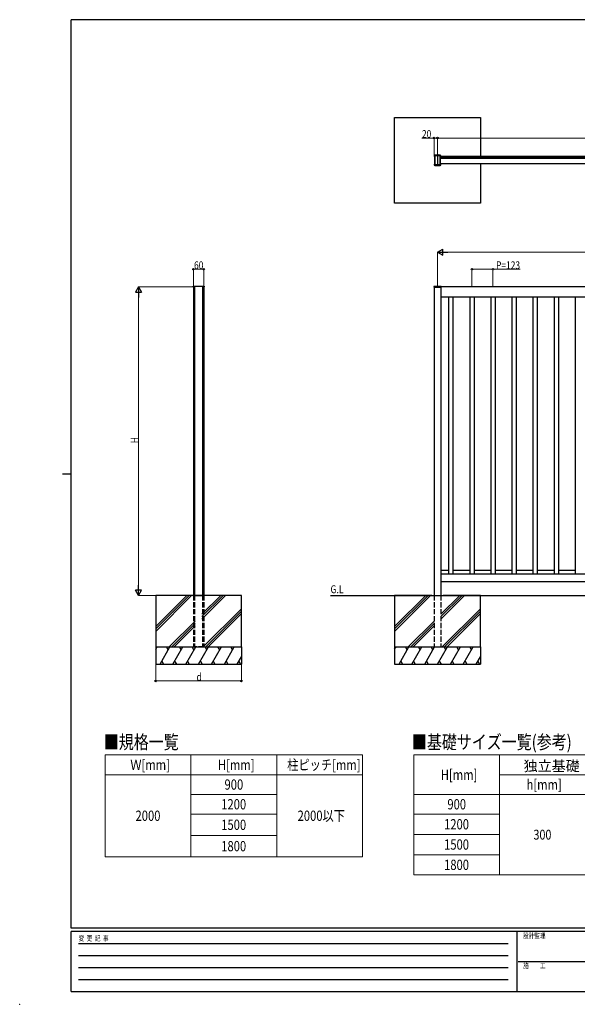
# Model space of a CAD drawing. Units: millimetres. Extents: x 0 to 8280, y 0 to 5795.
# Drawn here: x 0 to 3253, y 0 to 5745 of the extents above; entities that cross this region are included whole.
import ezdxf

# ---------------------------------------------------------------- set-up
doc = ezdxf.new("R2010")
doc.units = ezdxf.units.MM
doc.linetypes.add('YCENTER_1', pattern=[13, 10, -1, 1, -1])
doc.linetypes.add('YHIDDEN_1', pattern=[4, 3, -1])
for name, color, linetype, lineweight in [('DIM1', 6, 'Continuous', 13), ('FRAME', 3, 'Continuous', 30), ('USER1', 3, 'Continuous', 13), ('YKK_A1', 4, 'Continuous', 30), ('YKK_D', 6, 'Continuous', 13)]:
    doc.layers.add(name, color=color, linetype=linetype, lineweight=lineweight)
doc.styles.get("Standard").update_dxf_attribs({"font": 'txt', "bigfont": 'extfont.shx'})
doc.styles.add('text-b', font='extslim2.shx', dxfattribs={"width": 0.8, "bigfont": 'extfont2.shx'})

msp = doc.modelspace()

# ---------------------------------------------------------------- linework, layer by layer
at = {"layer": 'DIM1'}
msp.add_point((0, 0), dxfattribs=at)
at = {"layer": 'FRAME'}
for p, q in [((8100, 5745), (300, 5745)), ((300, 445), (300, 5745)), ((250, 3095), (300, 3095)), ((8100, 445), (300, 445)), ((2900, 425), (300, 425)), ((300, 75), (300, 425)), ((2900, 425), (2900, 75)), ((4200, 425), (2900, 425)), ((300, 75), (2900, 75)), ((2900, 75), (4200, 75))]:
    msp.add_line(p, q, dxfattribs=at)
at = {"layer": 'FRAME', "color": 94}
for p, q in [((342.5, 355), (2850, 355)), ((342.5, 285), (2850, 285)), ((2907.5, 250), (4200, 250)), ((342.5, 215), (2850, 215)), ((342.5, 145), (2850, 145))]:
    msp.add_line(p, q, dxfattribs=at)
at = {"layer": 'USER1', "linetype": 'Continuous'}
for p, q in [((499.3, 1454.7), (1999.3, 1454.7)), ((499.3, 1454.7), (499.3, 860.6)), ((999.3, 1454.7), (999.3, 860.6)), ((1499.3, 1454.7), (1499.3, 860.6)), ((1999.3, 1454.7), (1999.3, 860.6)), ((2299.3, 1454.7), (4299.3, 1454.7)), ((2299.3, 1454.7), (2299.3, 754.7)), ((2799.3, 1454.7), (2799.3, 754.7)), ((499.3, 1339.7), (1999.3, 1339.7)), ((2799.3, 1339.7), (4299.3, 1339.7)), ((999.3, 1224.7), (1499.3, 1224.7)), ((2299.3, 1224.7), (4299.3, 1224.7)), ((999.3, 1109.7), (1499.3, 1109.7)), ((2299.3, 1109.7), (2799.3, 1109.7)), ((999.3, 985.2), (1499.3, 985.2)), ((2299.3, 991.4), (2799.3, 991.4)), ((2299.3, 873.1), (2799.3, 873.1)), ((499.3, 860.6), (1999.3, 860.6)), ((2299.3, 754.7), (4299.3, 754.7))]:
    msp.add_line(p, q, dxfattribs=at)
at = {"layer": 'YKK_A1'}
for p, q in [((2187.3, 4674.7), (2187.3, 5174.7)), ((2187.3, 5174.7), (2687.3, 5174.7)), ((2687.3, 5174.7), (2687.3, 4937.7)), ((4420.3, 4946.2), (2454.3, 4946.2)), ((4420.3, 4939.2), (2454.3, 4939.2)), ((2454.3, 4937.7), (4420.3, 4937.7)), ((4420.3, 4903.2), (2454.3, 4903.2)), ((2687.3, 4903.2), (2687.3, 4674.7)), ((2687.3, 4674.7), (2187.3, 4674.7)), ((1011.1, 4186.1), (1011.1, 4190.1)), ((1011.6, 4190.6), (1075.2, 4190.6)), ((1022.5, 4185.6), (1011.6, 4185.6)), ((1013.4, 4185.6), (1013.4, 2385.6)), ((1020.7, 4185.6), (1020.7, 2385.6)), ((1023, 4186.1), (1023, 4187.6)), ((1063.3, 4188.1), (1023.5, 4188.1)), ((1063.8, 4186.1), (1063.8, 4187.6)), ((1075.2, 4185.6), (1064.3, 4185.6)), ((1066.1, 4185.6), (1066.1, 2385.6)), ((1073.4, 4185.6), (1073.4, 2385.6)), ((1075.7, 4190.1), (1075.7, 4186.1)), ((2415, 4188.6), (2415, 4184.1)), ((2415, 4184.1), (2459.6, 4184.1)), ((2459.1, 4189.1), (2415.5, 4189.1)), ((2417.3, 4184.1), (2417.3, 2385.6)), ((2457.3, 4184.1), (2457.3, 2385.6)), ((2459.6, 4184.1), (2459.6, 4188.6)), ((4415, 4185.6), (2459.6, 4185.6)), ((4417.3, 4125.6), (2457.3, 4125.6)), ((2502.3, 4125.6), (2502.3, 2510.6)), ((2527.3, 4125.6), (2527.3, 2510.6)), ((2625.3, 4125.6), (2625.3, 2510.6)), ((2650.3, 4125.6), (2650.3, 2510.6)), ((2748.3, 4125.6), (2748.3, 2510.6)), ((2773.3, 4125.6), (2773.3, 2510.6)), ((2871.3, 4125.6), (2871.3, 2510.6)), ((2896.3, 4125.6), (2896.3, 2510.6)), ((2994.3, 4125.6), (2994.3, 2510.6)), ((3019.3, 4125.6), (3019.3, 2510.6)), ((3117.3, 4125.6), (3117.3, 2510.6)), ((3142.3, 4125.6), (3142.3, 2510.6)), ((3240.3, 4125.6), (3240.3, 2510.6)), ((2502.3, 2530.6), (2457.3, 2530.6)), ((2625.3, 2530.6), (2527.3, 2530.6)), ((2748.3, 2530.6), (2650.3, 2530.6)), ((2871.3, 2530.6), (2773.3, 2530.6)), ((2994.3, 2530.6), (2896.3, 2530.6)), ((3117.3, 2530.6), (3019.3, 2530.6)), ((3240.3, 2530.6), (3142.3, 2530.6)), ((4417.3, 2510.6), (2457.3, 2510.6)), ((4417.3, 2465.6), (2457.3, 2465.6)), ((1010.4, 2385.6), (793.4, 2385.6)), ((793.4, 2385.6), (793.4, 2085.6)), ((1164.9, 2385.6), (941.9, 2385.6)), ((1293.4, 2385.6), (1076.4, 2385.6)), ((1293.4, 2085.6), (1293.4, 2385.6)), ((1812.7, 2385.6), (6652.3, 2385.6)), ((2404.3, 2385.6), (2187.3, 2385.6)), ((2187.3, 2385.6), (2187.3, 2085.6)), ((2687.3, 2385.6), (2470.3, 2385.6)), ((2687.3, 2085.6), (2687.3, 2385.6)), ((793.4, 2085.6), (793.4, 1985.6)), ((793.4, 2085.6), (1293.4, 2085.6)), ((1293.4, 2085.6), (1293.4, 1985.6)), ((2187.3, 2085.6), (2187.3, 1985.6)), ((2187.3, 2085.6), (2687.3, 2085.6)), ((2687.3, 2085.6), (2687.3, 1985.6)), ((793.4, 1985.6), (1293.4, 1985.6)), ((2187.3, 1985.6), (2687.3, 1985.6))]:
    msp.add_line(p, q, dxfattribs=at)
at = {"layer": 'YKK_A1', "linetype": 'ByBlock', "lineweight": -2, "ltscale": 0.5}
for p, q in [((2417.3, 4950.7), (2417.3, 4948.4)), ((2418.3, 4947.4), (2420, 4947.4)), ((2420.3, 4947.1), (2420.3, 4902.3)), ((2453.3, 4954.7), (2421.3, 4954.7)), ((2423, 4949.5), (2422.9, 4949.5)), ((2423.1, 4951.7), (2451.6, 4951.7)), ((2423.3, 4900.9), (2423.3, 4948.5)), ((2451.3, 4948.5), (2451.3, 4900.9)), ((2451.8, 4949.5), (2451.6, 4949.5)), ((2454.3, 4902.3), (2454.3, 4947.1)), ((2454.6, 4947.4), (2456.3, 4947.4)), ((2457.3, 4948.4), (2457.3, 4950.7)), ((2417.3, 4901), (2417.3, 4898.7)), ((2420, 4902), (2418.3, 4902)), ((2421.3, 4894.7), (2453.3, 4894.7)), ((2422.9, 4899.9), (2423, 4899.9)), ((2451.6, 4897.7), (2423.1, 4897.7)), ((2451.6, 4899.9), (2451.8, 4899.9)), ((2456.3, 4902), (2454.6, 4902)), ((2457.3, 4898.7), (2457.3, 4901))]:
    msp.add_line(p, q, dxfattribs=at)
at = {"layer": 'YKK_A1', "linetype": 'YCENTER_1', "ltscale": 0.5}
msp.add_line((2437.3, 4959.7), (2437.3, 4889.7), dxfattribs=at)
at = {"layer": 'YKK_A1', "linetype": 'Continuous', "ltscale": 0.5}
for p, q in [((793.4, 2175.9), (1003.2, 2385.6)), ((793.4, 2190), (989, 2385.6)), ((793.4, 2204.2), (974.9, 2385.6)), ((1063.4, 2262), (1187, 2385.6)), ((1063.4, 2247.9), (1201.2, 2385.6)), ((1063.4, 2276.2), (1172.9, 2385.6)), ((2187.3, 2175.9), (2397.1, 2385.6)), ((2187.3, 2190), (2383, 2385.6)), ((2187.3, 2204.2), (2368.8, 2385.6)), ((2457.3, 2262), (2581, 2385.6)), ((2457.3, 2247.9), (2595.1, 2385.6)), ((2457.3, 2276.2), (2566.8, 2385.6)), ((1070.9, 2085.6), (1293.4, 2308.2)), ((2464.8, 2085.6), (2687.3, 2308.2)), ((1085, 2085.6), (1293.4, 2294)), ((1099.1, 2085.6), (1293.4, 2279.9)), ((2478.9, 2085.6), (2687.3, 2294)), ((2493.1, 2085.6), (2687.3, 2279.9)), ((872.9, 2085.6), (1023.4, 2236.2)), ((887, 2085.6), (1023.4, 2222)), ((901.2, 2085.6), (1023.4, 2207.9)), ((2266.8, 2085.6), (2417.3, 2236.2)), ((2280.9, 2085.6), (2417.3, 2222)), ((2295.1, 2085.6), (2417.3, 2207.9)), ((793.4, 2071.4), (801.6, 2085.6)), ((818.9, 1985.6), (876.6, 2085.6)), ((866.6, 2068.3), (856.6, 2085.6)), ((893.9, 1985.6), (951.6, 2085.6)), ((941.6, 2068.3), (931.6, 2085.6)), ((968.9, 1985.6), (1026.6, 2085.6)), ((1016.6, 2068.3), (1006.6, 2085.6)), ((1043.9, 1985.6), (1101.6, 2085.6)), ((1091.6, 2068.3), (1081.6, 2085.6)), ((1118.9, 1985.6), (1176.6, 2085.6)), ((1166.6, 2068.3), (1156.6, 2085.6)), ((1193.9, 1985.6), (1251.6, 2085.6)), ((1241.6, 2068.3), (1231.6, 2085.6)), ((2187.3, 2071.4), (2195.6, 2085.6)), ((2212.8, 1985.6), (2270.6, 2085.6)), ((2260.6, 2068.3), (2250.6, 2085.6)), ((2287.8, 1985.6), (2345.6, 2085.6)), ((2335.6, 2068.3), (2325.6, 2085.6)), ((2362.8, 1985.6), (2420.6, 2085.6)), ((2410.6, 2068.3), (2400.6, 2085.6)), ((2437.8, 1985.6), (2495.6, 2085.6)), ((2485.6, 2068.3), (2475.6, 2085.6)), ((2512.8, 1985.6), (2570.6, 2085.6)), ((2560.6, 2068.3), (2550.6, 2085.6)), ((2587.8, 1985.6), (2645.6, 2085.6)), ((2635.6, 2068.3), (2625.6, 2085.6)), ((1268.9, 1985.6), (1293.4, 2028.1)), ((2662.8, 1985.6), (2687.3, 2028.1)), ((828.9, 2003), (838.9, 1985.6)), ((903.9, 2003), (913.9, 1985.6)), ((978.9, 2003), (988.9, 1985.6)), ((1053.9, 2003), (1063.9, 1985.6)), ((1128.9, 2003), (1138.9, 1985.6)), ((1203.9, 2003), (1213.9, 1985.6)), ((1278.9, 2003), (1288.9, 1985.6)), ((2222.8, 2003), (2232.8, 1985.6)), ((2297.8, 2003), (2307.8, 1985.6)), ((2372.8, 2003), (2382.8, 1985.6)), ((2447.8, 2003), (2457.8, 1985.6)), ((2522.8, 2003), (2532.8, 1985.6)), ((2597.8, 2003), (2607.8, 1985.6)), ((2672.8, 2003), (2682.8, 1985.6))]:
    msp.add_line(p, q, dxfattribs=at)
at = {"layer": 'YKK_A1', "linetype": 'YHIDDEN_1'}
for p, q in [((1010.4, 2385.6), (1076.4, 2385.6)), ((2404.3, 2385.6), (2470.3, 2385.6))]:
    msp.add_line(p, q, dxfattribs=at)
at = {"layer": 'YKK_A1', "linetype": 'YHIDDEN_1', "ltscale": 10}
for p, q in [((1013.4, 2385.6), (1013.4, 2085.6)), ((1020.7, 2385.6), (1020.7, 2085.6)), ((1066.1, 2385.6), (1066.1, 2085.6)), ((1073.4, 2385.6), (1073.4, 2085.6)), ((2417.3, 2385.6), (2417.3, 2085.6)), ((2457.3, 2385.6), (2457.3, 2085.6)), ((1073.4, 2085.6), (1013.4, 2085.6))]:
    msp.add_line(p, q, dxfattribs=at)
at = {"layer": 'YKK_A1', "linetype": 'ByBlock', "lineweight": -2, "ltscale": 0.5}
for centre, radius, start, end in [((2421.3, 4950.7), 4, 90, 180), ((2418.3, 4948.4), 1, 180, 270), ((2421.3, 4950.7), 1.85, 37.20437, 315.74489), ((2420, 4947.1), 0.3, 0, 90), ((2422.9, 4949.2), 0.3, 90, 135.8103), ((2423.1, 4952), 0.3, 217.1376, 269.80766), ((2423, 4949), 0.5, 318.56677, 90), ((2423.6, 4948.5), 0.3, 138.65135, 180), ((2451.6, 4949), 0.5, 90, 221.43323), ((2451, 4948.5), 0.3, 0, 41.34673), ((2451.6, 4952), 0.3, 270, 322.74589), ((2451.8, 4949.2), 0.3, 44.18767, 89.99709), ((2453.3, 4950.7), 1.85, 224.25545, 142.79601), ((2453.3, 4950.7), 4, 0, 90), ((2454.6, 4947.1), 0.3, 90, 180), ((2456.3, 4948.4), 1, 270, 0), ((2418.3, 4901), 1, 90, 180), ((2421.3, 4898.7), 4, 180, 270), ((2421.3, 4898.7), 1.85, 44.25511, 322.79563), ((2420, 4902.3), 0.3, 270, 0), ((2422.9, 4900.2), 0.3, 224.1897, 270), ((2423.1, 4897.4), 0.3, 90, 142.74589), ((2423, 4900.4), 0.5, 270, 41.43323), ((2423.6, 4900.9), 0.3, 180.00291, 221.35084), ((2451.6, 4900.4), 0.5, 138.56677, 270), ((2451, 4900.9), 0.3, 318.65135, 0), ((2451.6, 4897.4), 0.3, 37.13584, 89.80474), ((2451.8, 4900.2), 0.3, 270, 315.80821), ((2453.3, 4898.7), 1.85, 217.20437, 135.74489), ((2453.3, 4898.7), 4, 270, 0), ((2454.6, 4902.3), 0.3, 180, 270), ((2456.3, 4901), 1, 0, 90)]:
    msp.add_arc(centre, radius, start, end, dxfattribs=at)
at = {"layer": 'YKK_A1'}
for centre, start, end in [((1011.6, 4190.1), 90, 180), ((1011.6, 4186.1), 180, 270), ((1022.5, 4186.1), 270, 360), ((1023.5, 4187.6), 90, 180), ((1063.3, 4187.6), 360, 90), ((1064.3, 4186.1), 180, 270), ((1075.2, 4190.1), 360, 90), ((1075.2, 4186.1), 270, 360), ((2415.5, 4188.6), 90, 180), ((2459.1, 4188.6), 0, 90)]:
    msp.add_arc(centre, 0.5, start, end, dxfattribs=at)
at = {"layer": 'YKK_D'}
for p, q in [((2417.3, 4951.7), (2417.3, 5055.7)), ((2437.3, 4960.7), (2437.3, 5055.7)), ((2437.3, 4960.7), (2437.3, 5055.7)), ((2417.3, 5054.7), (2345.5, 5054.7)), ((2437.3, 5054.7), (2417.3, 5054.7)), ((2437.3, 5054.7), (4437.3, 5054.7)), ((2437.3, 4190.1), (2437.3, 4390.1)), ((2472.3, 4389.1), (4402.3, 4389.1)), ((1013.4, 4186.6), (1013.4, 4290.1)), ((1013.4, 4289.1), (1073.4, 4289.1)), ((1073.4, 4186.6), (1073.4, 4290.1)), ((2637.8, 4190.1), (2637.8, 4290.1)), ((2637.8, 4289.1), (2760.8, 4289.1)), ((2760.8, 4190.1), (2760.8, 4290.1)), ((2760.8, 4289.1), (2919, 4289.1)), ((1012.4, 4185.6), (692.4, 4185.6)), ((693.4, 2420.6), (693.4, 4150.6)), ((1012.4, 2385.6), (692.4, 2385.6)), ((793.4, 1985.6), (793.4, 1885.6)), ((1293.4, 1984.6), (1293.4, 1885.6)), ((793.4, 1886.6), (1293.4, 1886.6))]:
    msp.add_line(p, q, dxfattribs=at)
at = {"layer": 'YKK_D', "lineweight": -2}
for p, q in [((2437.3, 4389.1), (2467.6, 4406.6)), ((2437.3, 4389.1), (2467.6, 4371.6)), ((2437.3, 4389.1), (2498, 4389.1)), ((2467.6, 4371.6), (2467.6, 4406.6)), ((693.4, 4185.6), (675.9, 4155.3)), ((675.9, 4155.3), (710.9, 4155.3)), ((693.4, 4185.6), (710.9, 4155.3)), ((693.4, 4185.6), (693.4, 4125)), ((693.4, 2385.6), (675.9, 2416)), ((710.9, 2416), (675.9, 2416)), ((693.4, 2385.6), (693.4, 2446.3)), ((693.4, 2385.6), (710.9, 2416))]:
    msp.add_line(p, q, dxfattribs=at)
at = {"layer": 'YKK_D', "linetype": 'ByBlock', "lineweight": -2}
for centre in [(2417.3, 5054.7), (2437.3, 5054.7), (2437.3, 5054.7), (1013.4, 4289.1), (1073.4, 4289.1), (2637.8, 4289.1), (2760.8, 4289.1), (793.4, 1886.6), (1293.4, 1886.6)]:
    msp.add_circle(centre, 4.25, dxfattribs=at)

# ---------------------------------------------------------------- texts
at = {"layer": 'FRAME', "style": 'text-b', "width": 0.8}
for s, p in [('変  更  記  事', (343.7, 370)), ('設計監理', (2936.7, 385)), ('施\u3000\u3000工', (2936.7, 210))]:
    msp.add_text(s, height=30, dxfattribs=at).set_placement(p)
at = {"layer": 'USER1', "style": 'text-b', "width": 0.8}
for s, height, p in [('G.L', 46.36, (1813, 2398.5)), ('■規格一覧', 80, (490.8, 1490.3)), ('■基礎サイズ一覧(参考)', 80, (2288.1, 1490.3)), ('Ｗ[mm]', 60, (645.3, 1367.2)), ('H[mm]', 60, (1156.5, 1367.2)), ('柱ピッチ[mm]', 60, (1560.5, 1367.2)), ('H[mm]', 60, (2456.5, 1309.7)), ('900', 60, (1194.9, 1252.2)), ('h[mm]', 60, (2956.5, 1252.2)), ('1200', 60, (1175.7, 1137.2)), ('900', 60, (2494.9, 1137.2)), ('2000', 60, (675.7, 1070.2)), ('2000以下', 60, (1621.3, 1070.2)), ('1500', 60, (1175.7, 1017.4)), ('1200', 60, (2475.7, 1020.5)), ('300', 57.49, (2997.2, 961)), ('1800', 60, (1175.7, 892.9)), ('1500', 60, (2475.7, 902.2)), ('1800', 60, (2475.7, 783.9))]:
    msp.add_text(s, height=height, dxfattribs=at).set_placement(p)
at = {"layer": 'USER1'}
msp.add_text('独立基礎（長期地耐力：100kN/', height=60, dxfattribs=at).set_placement((2939.7, 1360.7))
at = {"layer": 'YKK_D', "style": 'text-b', "width": 0.8}
for s, p in [('20', (2346.5, 5055.7)), ('60', (1017, 4290.1)), ('P=123', (2778.8, 4290.1)), ('d', (1031.4, 1887.6))]:
    msp.add_text(s, height=45, dxfattribs=at).set_placement(p)
msp.add_text('H', height=45, rotation=90, dxfattribs=at).set_placement((692.6, 3273.6))

doc.saveas('drawing.dxf')
